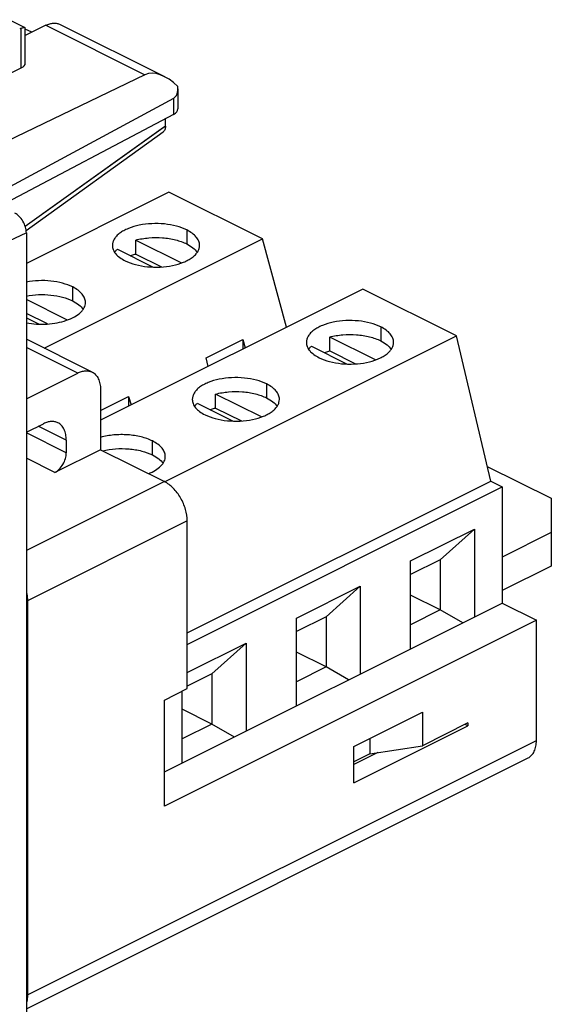
# Model space of a CAD drawing. Units: millimetres. Extents: x -19.3 to 19.9, y -24.1 to 27.2.
# Drawn here: x 3.4 to 19.9, y -6.9 to 23.6 of the extents above; entities that cross this region are included whole.
import ezdxf

# ---------------------------------------------------------------- set-up
doc = ezdxf.new("R2010")
doc.units = ezdxf.units.MM
doc.header["$LTSCALE"] = 16.335
doc.layers.get('0').update_dxf_attribs({"linetype": 'CONTINUOUS'})
for name, color, linetype in [('ASSI', 7, 'CONTINUOUS'), ('DRAFT', 7, 'CONTINUOUS'), ('RACCORDO', 7, 'CONTINUOUS')]:
    doc.layers.add(name, color=color, linetype=linetype)

msp = doc.modelspace()

# ---------------------------------------------------------------- linework, layer by layer
at = {"color": 7, "linetype": 'CONTINUOUS'}
for p, q in [((3.755, 23.231), (3.557, 23.33)), ((8.008, 18.278), (3.589, 16.068)), ((10.907, 16.829), (8.008, 18.278)), ((4.137, 13.443), (10.907, 16.829)), ((6.976, 16.358), (6.976, 16.791)), ((6.976, 16.791), (8.397, 16.081)), ((11.651, 14.089), (10.907, 16.829)), ((6.41, 16.508), (7.519, 15.954)), ((6.976, 16.358), (7.776, 15.958)), ((14.018, 15.273), (5.887, 11.207)), ((16.918, 13.823), (14.018, 15.273)), ((4.861, 14.313), (3.589, 14.95)), ((4.241, 14.19), (3.589, 14.517)), ((3.589, 14.384), (3.984, 14.186)), ((7.874, 9.301), (16.918, 13.823)), ((12.986, 13.353), (12.986, 13.786)), ((14.407, 13.076), (12.986, 13.786)), ((17.978, 9.318), (16.918, 13.823)), ((5.627, 12.698), (3.589, 13.717)), ((9.161, 13.144), (10.292, 13.71)), ((10.292, 13.71), (10.292, 13.41)), ((10.292, 13.71), (10.371, 13.449)), ((12.421, 13.503), (13.53, 12.949)), ((9.225, 12.876), (9.161, 13.144)), ((12.986, 13.353), (13.787, 12.953)), ((3.589, 11.874), (5.18, 12.67)), ((5.887, 12.157), (5.887, 10.295)), ((5.887, 11.508), (6.756, 11.942)), ((6.756, 11.942), (6.756, 11.642)), ((6.756, 11.942), (6.835, 11.681)), ((9.451, 11.585), (9.451, 12.018)), ((10.872, 11.308), (9.451, 12.018)), ((8.885, 11.736), (9.994, 11.181)), ((9.451, 11.585), (10.251, 11.185)), ((3.589, 10.835), (4.119, 11.1)), ((4.826, 10.588), (4.826, 10.198)), ((5.887, 10.295), (4.472, 9.588)), ((5.887, 10.295), (7.867, 9.305)), ((17.87, 9.778), (19.852, 8.787)), ((8.574, 4.616), (17.978, 9.318)), ((17.978, 9.318), (18.332, 9.141)), ((8.574, 4.262), (18.332, 9.141)), ((18.332, 9.141), (18.332, 5.539)), ((19.852, 8.787), (19.852, 6.687)), ((8.574, 2.89), (8.574, 8.086)), ((15.489, 6.845), (17.469, 7.835)), ((16.408, 6.886), (17.469, 7.835)), ((17.469, 7.835), (17.469, 5.107)), ((19.852, 7.726), (18.332, 6.966)), ((16.408, 6.886), (15.489, 6.427)), ((15.489, 4.117), (15.489, 6.845)), ((16.408, 6.886), (16.408, 5.327)), ((19.852, 6.687), (18.332, 5.927)), ((11.954, 5.077), (13.934, 6.067)), ((12.873, 5.118), (13.934, 6.067)), ((13.934, 6.067), (13.934, 3.339)), ((3.624, 5.611), (3.624, -6.6)), ((7.867, 0.306), (18.332, 5.539)), ((16.408, 5.327), (15.489, 5.787)), ((18.332, 5.539), (19.392, 5.008)), ((16.408, 5.327), (15.489, 4.868)), ((17.107, 4.926), (16.408, 5.327)), ((19.392, 5.008), (7.867, -0.755)), ((12.873, 5.118), (11.954, 4.659)), ((11.954, 2.349), (11.954, 5.077)), ((12.873, 5.118), (12.873, 3.56)), ((19.392, 1.284), (19.392, 5.008)), ((8.574, 3.387), (10.398, 4.3)), ((9.337, 3.351), (10.398, 4.3)), ((10.398, 4.3), (10.398, 1.572)), ((12.873, 3.56), (11.954, 4.019)), ((12.873, 3.56), (11.954, 3.1)), ((13.571, 3.158), (12.873, 3.56)), ((9.337, 3.351), (8.574, 2.969)), ((9.337, 3.351), (9.337, 1.792)), ((7.867, 2.536), (8.574, 2.89)), ((8.418, 0.582), (8.418, 2.812)), ((7.867, -0.755), (7.867, 2.536)), ((9.337, 1.792), (8.418, 2.251)), ((13.736, 1.097), (15.857, 2.158)), ((15.857, 2.158), (15.857, 1.119)), ((9.337, 1.792), (8.418, 1.332)), ((10.035, 1.39), (9.337, 1.792)), ((13.736, -0.029), (17.271, 1.739)), ((17.271, 1.826), (15.857, 1.119)), ((17.271, 1.739), (17.184, 1.782)), ((17.271, 1.826), (17.271, 1.739)), ((14.231, 1.345), (14.231, 0.871)), ((13.736, -0.029), (13.736, 1.097)), ((14.231, 0.871), (15.857, 1.119)), ((3.589, -7.029), (19.133, 0.743)), ((14.48, 0.909), (13.736, 0.537)), ((14.231, 0.871), (13.736, 0.624))]:
    msp.add_line(p, q, dxfattribs=at)
at = {"color": 253, "linetype": 'CONTINUOUS'}
for p, q in [((7.896, 20.319), (3.556, 17.212)), ((8.56, 17.104), (8.56, 16.671)), ((5.024, 14.904), (5.024, 15.337)), ((14.57, 14.099), (14.57, 13.666)), ((5.18, 12.67), (3.589, 13.465)), ((11.034, 12.331), (11.034, 11.898)), ((4.826, 10.588), (3.96, 11.021)), ((4.826, 10.198), (3.589, 10.817)), ((7.499, 10.131), (7.499, 10.564)), ((4.472, 9.588), (3.589, 10.03)), ((7.867, 9.305), (3.589, 7.166)), ((8.574, 8.086), (3.624, 5.611)), ((3.624, -6.6), (19.392, 1.284))]:
    msp.add_line(p, q, dxfattribs=at)
at = {"color": 7, "linetype": 'CONTINUOUS'}
for points, knots in [([(8.56, 17.104), (8.458, 17.155), (8.231, 17.236), (7.864, 17.299), (7.475, 17.308), (7.097, 17.263), (6.807, 17.179), (6.607, 17.085), (6.484, 17.008), (6.385, 16.922), (6.311, 16.828), (6.266, 16.73), (6.255, 16.66), (6.255, 16.627)], [0, 0, 0, 0, 0.129814, 0.274737, 0.426125, 0.57425, 0.709927, 0.770863, 0.826372, 0.876316, 0.92108, 0.961707, 1, 1, 1, 1]), ([(8.955, 16.627), (8.955, 16.672), (8.935, 16.767), (8.853, 16.896), (8.724, 17.012), (8.618, 17.075), (8.56, 17.104)], [0, 0, 0, 0, 0.20658, 0.434474, 0.697536, 1, 1, 1, 1]), ([(6.976, 16.791), (7.108, 16.826), (7.385, 16.871), (7.803, 16.873), (8.202, 16.812), (8.45, 16.726), (8.56, 16.671)], [0, 0, 0, 0, 0.253743, 0.517781, 0.7725, 1, 1, 1, 1]), ([(6.255, 16.627), (6.255, 16.582), (6.275, 16.488), (6.357, 16.358), (6.486, 16.242), (6.592, 16.179), (6.65, 16.15)], [0, 0, 0, 0, 0.20658, 0.434474, 0.697536, 1, 1, 1, 1]), ([(6.327, 16.411), (6.332, 16.419), (6.357, 16.454), (6.387, 16.486), (6.41, 16.508)], [0, 0, 0, 0, 0.239747, 1, 1, 1, 1]), ([(6.65, 16.15), (6.752, 16.099), (6.979, 16.018), (7.346, 15.955), (7.735, 15.946), (8.113, 15.992), (8.403, 16.075), (8.602, 16.169), (8.725, 16.246), (8.825, 16.332), (8.899, 16.426), (8.944, 16.524), (8.955, 16.594), (8.955, 16.627)], [0, 0, 0, 0, 0.129814, 0.274737, 0.426125, 0.57425, 0.709927, 0.770863, 0.826372, 0.876316, 0.92108, 0.961707, 1, 1, 1, 1]), ([(8.56, 16.671), (8.627, 16.637), (8.747, 16.565), (8.848, 16.464), (8.883, 16.411)], [0, 0, 0, 0, 0.541462, 1, 1, 1, 1]), ([(6.812, 16.307), (6.826, 16.312), (6.88, 16.331), (6.934, 16.347), (6.976, 16.358)], [0, 0, 0, 0, 0.244436, 1, 1, 1, 1]), ([(5.024, 15.337), (4.925, 15.386), (4.704, 15.465), (4.347, 15.529), (3.967, 15.541), (3.713, 15.514), (3.588, 15.49)], [0, 0, 0, 0, 0.225706, 0.477418, 0.74089, 1, 1, 1, 1]), ([(5.419, 14.859), (5.419, 14.904), (5.4, 14.999), (5.317, 15.128), (5.189, 15.244), (5.083, 15.307), (5.024, 15.337)], [0, 0, 0, 0, 0.20658, 0.434474, 0.697536, 1, 1, 1, 1]), ([(3.588, 15.057), (3.712, 15.081), (3.967, 15.108), (4.347, 15.096), (4.704, 15.032), (4.925, 14.953), (5.024, 14.904)], [0, 0, 0, 0, 0.259209, 0.522633, 0.774316, 1, 1, 1, 1]), ([(3.588, 14.229), (3.693, 14.209), (3.906, 14.183), (4.228, 14.182), (4.541, 14.22), (4.827, 14.293), (5.072, 14.398), (5.237, 14.512), (5.332, 14.616), (5.382, 14.694), (5.412, 14.776), (5.419, 14.832), (5.419, 14.859)], [0, 0, 0, 0, 0.150521, 0.30445, 0.455068, 0.596039, 0.722117, 0.830141, 0.877459, 0.920842, 0.961234, 1, 1, 1, 1]), ([(5.024, 14.904), (5.092, 14.87), (5.212, 14.797), (5.312, 14.696), (5.348, 14.643)], [0, 0, 0, 0, 0.541462, 1, 1, 1, 1]), ([(14.57, 14.099), (14.469, 14.15), (14.241, 14.23), (13.874, 14.294), (13.485, 14.303), (13.108, 14.257), (12.817, 14.174), (12.618, 14.08), (12.495, 14.003), (12.395, 13.917), (12.322, 13.823), (12.276, 13.724), (12.265, 13.655), (12.265, 13.622)], [0, 0, 0, 0, 0.129814, 0.274737, 0.426125, 0.57425, 0.709927, 0.770863, 0.826372, 0.876316, 0.92108, 0.961707, 1, 1, 1, 1]), ([(14.965, 13.622), (14.965, 13.667), (14.946, 13.761), (14.863, 13.891), (14.734, 14.007), (14.629, 14.07), (14.57, 14.099)], [0, 0, 0, 0, 0.20658, 0.434474, 0.697536, 1, 1, 1, 1]), ([(12.986, 13.786), (13.119, 13.821), (13.396, 13.866), (13.813, 13.867), (14.212, 13.806), (14.46, 13.721), (14.57, 13.666)], [0, 0, 0, 0, 0.253743, 0.517781, 0.7725, 1, 1, 1, 1]), ([(12.265, 13.622), (12.265, 13.577), (12.285, 13.482), (12.368, 13.353), (12.496, 13.237), (12.602, 13.174), (12.661, 13.145)], [0, 0, 0, 0, 0.20658, 0.434474, 0.697536, 1, 1, 1, 1]), ([(12.337, 13.406), (12.343, 13.414), (12.368, 13.449), (12.397, 13.481), (12.421, 13.503)], [0, 0, 0, 0, 0.239747, 1, 1, 1, 1]), ([(12.661, 13.145), (12.762, 13.094), (12.989, 13.013), (13.357, 12.95), (13.745, 12.941), (14.123, 12.986), (14.414, 13.07), (14.613, 13.163), (14.736, 13.241), (14.835, 13.327), (14.909, 13.42), (14.955, 13.519), (14.965, 13.588), (14.965, 13.622)], [0, 0, 0, 0, 0.129814, 0.274737, 0.426125, 0.57425, 0.709927, 0.770863, 0.826372, 0.876316, 0.92108, 0.961707, 1, 1, 1, 1]), ([(14.57, 13.666), (14.638, 13.632), (14.758, 13.559), (14.858, 13.459), (14.894, 13.406)], [0, 0, 0, 0, 0.541462, 1, 1, 1, 1]), ([(12.823, 13.302), (12.836, 13.307), (12.89, 13.326), (12.945, 13.342), (12.986, 13.353)], [0, 0, 0, 0, 0.244436, 1, 1, 1, 1]), ([(5.18, 12.67), (5.218, 12.689), (5.295, 12.72), (5.414, 12.743), (5.526, 12.737), (5.595, 12.714), (5.627, 12.698)], [0, 0, 0, 0, 0.279082, 0.535379, 0.772902, 1, 1, 1, 1]), ([(5.627, 12.698), (5.668, 12.678), (5.745, 12.619), (5.827, 12.492), (5.877, 12.334), (5.887, 12.218), (5.887, 12.157)], [0, 0, 0, 0, 0.217164, 0.45039, 0.710309, 1, 1, 1, 1]), ([(11.034, 12.331), (10.933, 12.382), (10.706, 12.463), (10.339, 12.526), (9.95, 12.535), (9.572, 12.49), (9.282, 12.406), (9.082, 12.312), (8.959, 12.235), (8.86, 12.149), (8.786, 12.056), (8.74, 11.957), (8.73, 11.888), (8.73, 11.854)], [0, 0, 0, 0, 0.129814, 0.274737, 0.426125, 0.57425, 0.709927, 0.770863, 0.826372, 0.876316, 0.92108, 0.961707, 1, 1, 1, 1]), ([(11.43, 11.854), (11.43, 11.899), (11.41, 11.994), (11.328, 12.123), (11.199, 12.239), (11.093, 12.302), (11.034, 12.331)], [0, 0, 0, 0, 0.20658, 0.434474, 0.697536, 1, 1, 1, 1]), ([(9.451, 12.018), (9.583, 12.053), (9.86, 12.098), (10.278, 12.1), (10.677, 12.039), (10.925, 11.953), (11.034, 11.898)], [0, 0, 0, 0, 0.253743, 0.517781, 0.7725, 1, 1, 1, 1]), ([(8.73, 11.854), (8.73, 11.809), (8.75, 11.715), (8.832, 11.585), (8.961, 11.469), (9.067, 11.406), (9.125, 11.377)], [0, 0, 0, 0, 0.20658, 0.434474, 0.697536, 1, 1, 1, 1]), ([(8.801, 11.638), (8.807, 11.646), (8.832, 11.681), (8.862, 11.713), (8.885, 11.736)], [0, 0, 0, 0, 0.239747, 1, 1, 1, 1]), ([(9.125, 11.377), (9.226, 11.326), (9.454, 11.245), (9.821, 11.182), (10.21, 11.173), (10.588, 11.219), (10.878, 11.302), (11.077, 11.396), (11.2, 11.473), (11.3, 11.559), (11.373, 11.653), (11.419, 11.751), (11.43, 11.821), (11.43, 11.854)], [0, 0, 0, 0, 0.129814, 0.274737, 0.426125, 0.57425, 0.709927, 0.770863, 0.826372, 0.876316, 0.92108, 0.961707, 1, 1, 1, 1]), ([(11.034, 11.898), (11.102, 11.865), (11.222, 11.792), (11.322, 11.691), (11.358, 11.638)], [0, 0, 0, 0, 0.541462, 1, 1, 1, 1]), ([(9.287, 11.534), (9.3, 11.539), (9.354, 11.558), (9.409, 11.574), (9.451, 11.585)], [0, 0, 0, 0, 0.244436, 1, 1, 1, 1]), ([(4.566, 11.129), (4.535, 11.144), (4.466, 11.167), (4.353, 11.173), (4.235, 11.151), (4.157, 11.12), (4.119, 11.1)], [0, 0, 0, 0, 0.227098, 0.464621, 0.720917, 1, 1, 1, 1]), ([(4.826, 10.588), (4.826, 10.649), (4.816, 10.764), (4.767, 10.923), (4.684, 11.05), (4.607, 11.108), (4.566, 11.129)], [0, 0, 0, 0, 0.289691, 0.54961, 0.782836, 1, 1, 1, 1]), ([(7.499, 10.564), (7.387, 10.62), (7.134, 10.706), (6.726, 10.766), (6.301, 10.762), (6.02, 10.713), (5.886, 10.676)], [0, 0, 0, 0, 0.227965, 0.483365, 0.747524, 1, 1, 1, 1]), ([(7.894, 10.086), (7.894, 10.131), (7.875, 10.226), (7.792, 10.355), (7.663, 10.471), (7.557, 10.534), (7.499, 10.564)], [0, 0, 0, 0, 0.20658, 0.434474, 0.697536, 1, 1, 1, 1]), ([(4.472, 9.588), (4.523, 9.613), (4.619, 9.689), (4.73, 9.838), (4.805, 10.012), (4.826, 10.138), (4.826, 10.198)], [0, 0, 0, 0, 0.229709, 0.488217, 0.753171, 1, 1, 1, 1]), ([(5.956, 10.261), (6.087, 10.292), (6.358, 10.332), (6.765, 10.33), (7.152, 10.268), (7.392, 10.184), (7.499, 10.131)], [0, 0, 0, 0, 0.255431, 0.519302, 0.773099, 1, 1, 1, 1]), ([(7.371, 9.553), (7.447, 9.582), (7.585, 9.648), (7.755, 9.775), (7.851, 9.902), (7.888, 10.008), (7.894, 10.06), (7.894, 10.086)], [0, 0, 0, 0, 0.309658, 0.57575, 0.800608, 0.902134, 1, 1, 1, 1]), ([(7.499, 10.131), (7.567, 10.097), (7.687, 10.024), (7.787, 9.923), (7.823, 9.87)], [0, 0, 0, 0, 0.541462, 1, 1, 1, 1]), ([(8.574, 8.086), (8.574, 8.207), (8.532, 8.458), (8.381, 8.807), (8.159, 9.105), (7.967, 9.255), (7.867, 9.305)], [0, 0, 0, 0, 0.246815, 0.511785, 0.770303, 1, 1, 1, 1]), ([(3.589, 5.896), (3.595, 5.872), (3.614, 5.778), (3.624, 5.682), (3.624, 5.611)], [0, 0, 0, 0, 0.259467, 1, 1, 1, 1]), ([(19.133, 0.743), (19.173, 0.764), (19.25, 0.823), (19.333, 0.949), (19.383, 1.108), (19.392, 1.223), (19.392, 1.284)], [0, 0, 0, 0, 0.217164, 0.45039, 0.710309, 1, 1, 1, 1]), ([(3.624, -6.6), (3.624, -6.622), (3.621, -6.707), (3.607, -6.791), (3.589, -6.851)], [0, 0, 0, 0, 0.263772, 1, 1, 1, 1])]:
    msp.add_open_spline(points, degree=3, knots=knots, dxfattribs=at)
at = {"layer": 'ASSI', "color": 7, "linetype": 'CONTINUOUS'}
for p, q in [((3.55, 23.372), (3.053, 23.62)), ((4.196, 23.447), (3.557, 23.134)), ((3.557, 22.273), (3.557, 23.361)), ((3.755, 23.231), (3.557, 23.33)), ((4.637, 23.472), (7.864, 21.859)), ((-1.892, 19.489), (3.433, 22.125)), ((7.263, 21.913), (2.579, 19.662)), ((8.285, 21.48), (8.285, 20.858)), ((8.144, 21.179), (2.653, 18.217)), ((8.144, 20.682), (2.786, 17.85)), ((7.896, 20.319), (7.896, 20.551)), ((3.583, 17.092), (7.824, 20.14)), ((3.589, 17.015), (3.589, -20.901))]:
    msp.add_line(p, q, dxfattribs=at)
at = {"layer": 'ASSI', "color": 253, "linetype": 'CONTINUOUS'}
for p, q in [((3.433, 22.125), (3.433, 23.352)), ((4.196, 23.447), (7.263, 21.913)), ((8.144, 21.179), (8.144, 20.682)), ((7.764, 20.224), (3.556, 17.212)), ((7.896, 20.319), (7.764, 20.224)), ((3.589, 17.015), (2.871, 16.676))]:
    msp.add_line(p, q, dxfattribs=at)
at = {"layer": 'ASSI', "color": 7, "linetype": 'CONTINUOUS'}
for centre, major_axis, ratio, start_param, end_param in [((3.381, 22.898), (0.222, 0.448), 0.608802, 0.532308, 0.676088), ((3.129, 22.276), (0.428, -0.003), 0.494637, -0.776081, 0.003431), ((7.964, 20.691), (-0.742, 1.2), 0.558745, 5.124814, 6.224119), ((7.785, 21.786), (-0.371, 0.6), 0.558745, -3.174479, -2.281704), ((7.785, 20.856), (0.5, 0.004), 0.505325, -0.771571, -0.003648), ((3.235, 17.192), (-0.224, 0.447), 0.612295, -2.255748, -0.6848)]:
    msp.add_ellipse(centre, major_axis=major_axis, ratio=ratio, start_param=start_param, end_param=end_param, dxfattribs=at)
for points, knots in [([(4.196, 23.447), (4.234, 23.465), (4.31, 23.496), (4.427, 23.517), (4.538, 23.51), (4.606, 23.488), (4.637, 23.472)], [0, 0, 0, 0, 0.278733, 0.534677, 0.77245, 1, 1, 1, 1]), ([(3.513, 23.373), (3.502, 23.371), (3.475, 23.365), (3.448, 23.357), (3.433, 23.352)], [0, 0, 0, 0, 0.428238, 1, 1, 1, 1]), ([(3.55, 23.372), (3.548, 23.373), (3.542, 23.375), (3.532, 23.375), (3.52, 23.374), (3.51, 23.373), (3.505, 23.372)], [0, 0, 0, 0, 0.16139, 0.375747, 0.653091, 1, 1, 1, 1]), ([(3.557, 23.361), (3.557, 23.363), (3.556, 23.368), (3.552, 23.371), (3.55, 23.372)], [0, 0, 0, 0, 0.488109, 1, 1, 1, 1]), ([(7.896, 20.319), (7.896, 20.3), (7.893, 20.263), (7.88, 20.213), (7.857, 20.171), (7.835, 20.149), (7.824, 20.14)], [0, 0, 0, 0, 0.286209, 0.546432, 0.782231, 1, 1, 1, 1])]:
    msp.add_open_spline(points, degree=3, knots=knots, dxfattribs=at)
msp.add_open_spline([(3.55, 23.372), (3.548, 23.373), (3.546, 23.373), (3.545, 23.374)], degree=3, dxfattribs=at)
at = {"layer": 'DRAFT', "color": 7, "linetype": 'CONTINUOUS'}
msp.add_line((-1.892, 19.489), (3.433, 22.125), dxfattribs=at)
msp.add_ellipse((3.129, 22.276), major_axis=(0.428, -0.003), ratio=0.494637, start_param=-0.776081, end_param=0.003431, dxfattribs=at)
at = {"layer": 'RACCORDO', "color": 7, "linetype": 'CONTINUOUS'}
for p, q in [((4.196, 23.447), (3.557, 23.134)), ((3.557, 22.273), (3.557, 23.361)), ((4.637, 23.472), (7.864, 21.859)), ((7.263, 21.913), (2.579, 19.662)), ((8.285, 21.48), (8.285, 20.858)), ((8.144, 21.179), (2.653, 18.217)), ((8.144, 20.682), (2.786, 17.85)), ((7.896, 20.319), (7.896, 20.551)), ((3.583, 17.092), (7.824, 20.14)), ((3.589, 17.015), (3.589, -20.901))]:
    msp.add_line(p, q, dxfattribs=at)
at = {"layer": 'RACCORDO', "color": 253, "linetype": 'CONTINUOUS'}
for p, q in [((4.196, 23.447), (7.263, 21.913)), ((8.144, 21.179), (8.144, 20.682)), ((3.589, 17.015), (2.871, 16.676))]:
    msp.add_line(p, q, dxfattribs=at)
at = {"layer": 'RACCORDO', "color": 7, "linetype": 'CONTINUOUS'}
for centre, major_axis, ratio, start_param, end_param in [((7.964, 20.691), (-0.742, 1.2), 0.558745, 5.124814, 6.224119), ((7.785, 21.786), (-0.371, 0.6), 0.558745, -3.174479, -2.281704), ((7.785, 20.856), (0.5, 0.004), 0.505325, -0.771571, -0.003648), ((3.235, 17.192), (-0.224, 0.447), 0.612295, -2.255748, -0.6848)]:
    msp.add_ellipse(centre, major_axis=major_axis, ratio=ratio, start_param=start_param, end_param=end_param, dxfattribs=at)
for points, knots in [([(4.196, 23.447), (4.234, 23.465), (4.31, 23.496), (4.427, 23.517), (4.538, 23.51), (4.606, 23.488), (4.637, 23.472)], [0, 0, 0, 0, 0.278733, 0.534677, 0.77245, 1, 1, 1, 1]), ([(7.896, 20.319), (7.896, 20.3), (7.893, 20.263), (7.88, 20.213), (7.857, 20.171), (7.835, 20.149), (7.824, 20.14)], [0, 0, 0, 0, 0.286209, 0.546432, 0.782231, 1, 1, 1, 1])]:
    msp.add_open_spline(points, degree=3, knots=knots, dxfattribs=at)

doc.saveas('drawing.dxf')
